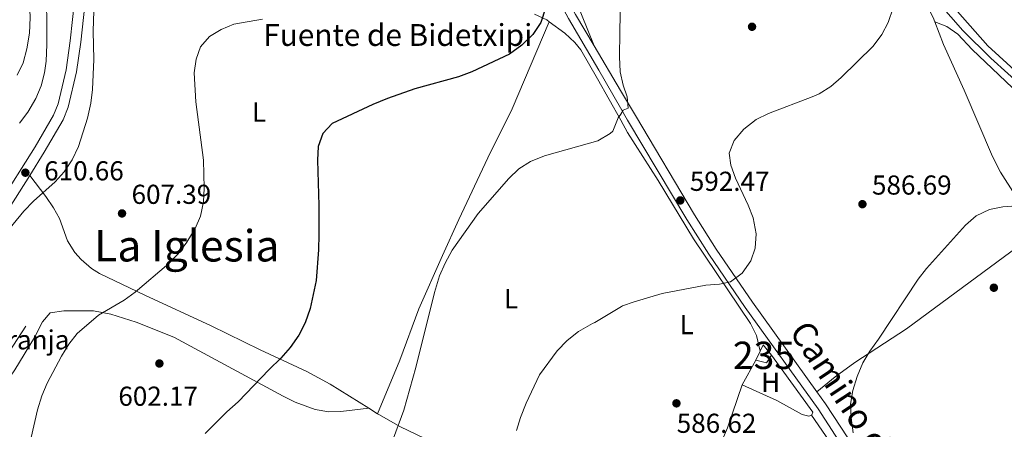
# Model space of a CAD drawing. Extents: x 566644 to 573526, y 724332 to 729030.
# Drawn here: x 569863 to 570224, y 726208 to 726358 of the extents above; entities that cross this region are included whole.
import ezdxf
from ezdxf.enums import TextEntityAlignment as Align

# ---------------------------------------------------------------- set-up
doc = ezdxf.new("R2010")
doc.units = 0
doc.header["$MEASUREMENT"] = 0
doc.linetypes.add('DGN Style 3', pattern=[111.34716600000002, 79.53369, -31.813476])
for name, color, linetype in [('Nivel 11', 7, 'Continuous'), ('Nivel 15', 7, 'Continuous'), ('Nivel 16', 7, 'Continuous'), ('Nivel 17', 7, 'Continuous'), ('Nivel 19', 7, 'Continuous'), ('Nivel 21', 7, 'Continuous'), ('Nivel 36', 7, 'Continuous'), ('Nivel 37', 7, 'Continuous'), ('Nivel 4', 7, 'Continuous'), ('Nivel 41', 7, 'Continuous'), ('Nivel 43', 7, 'Continuous'), ('Nivel 44', 7, 'Continuous'), ('Nivel 45', 7, 'Continuous'), ('Nivel 48', 7, 'Continuous'), ('Nivel 5', 7, 'Continuous'), ('Nivel 52', 7, 'Continuous'), ('Nivel 7', 7, 'Continuous')]:
    doc.layers.add(name, color=color, linetype=linetype)
doc.styles.add('Style-arial', font='arial.shx', dxfattribs={"bigfont": 'arialbig.shx'})
doc.styles.add('Style-ariali', font='ariali.shx', dxfattribs={"bigfont": 'arialibig.shx'})
doc.styles.add('Style-arialn', font='arialn.shx', dxfattribs={"bigfont": 'arialnbig.shx'})
doc.styles.add('Style-times', font='times.shx', dxfattribs={"bigfont": 'timesbig.shx'})

# ---------------------------------------------------------------- blocks, each defined once
blk = doc.blocks.new('5PATER')
at = {"layer": 'Nivel 7', "linetype": 'Continuous', "lineweight": 0}
h = blk.add_hatch(color=53, dxfattribs=at)
edge = h.paths.add_edge_path()
edge.add_ellipse((1.001171767711639e-08, 1.001171767711639e-08), major_axis=(-1.095731442372465, -1.110710699892244), ratio=0.9994222409660318, start_angle=0, end_angle=360)
blk = doc.blocks.new('5PERFI')
at = {"layer": 'Nivel 17', "linetype": 'Continuous', "lineweight": 0}
h = blk.add_hatch(color=7, dxfattribs=at)
edge = h.paths.add_edge_path()
edge.add_arc((1.001171767711639e-08, 1.001171767711639e-08), 1.559999999766158, 315.0000000018422, 675.0000000018422)

msp = doc.modelspace()

# ---------------------------------------------------------------- linework, layer by layer
at = {"layer": 'Nivel 11', "color": 142, "linetype": 'DGN Style 3', "lineweight": 13}
msp.add_polyline3d([(570081.6529999999, 726490.179, 597.689), (570084.476, 726488.5390000001, 597.416), (570099.7949999999, 726479.4380000001, 596.789), (570103.328, 726476.939, 596.54), (570107.006, 726473.5819999999, 596.072), (570110.112, 726470.101, 595.665), (570118.6200000001, 726459.6529999999, 595.146), (570125.558, 726449.723, 594.497), (570150.892, 726423.0560000001, 592.778), (570153.9610000001, 726419.115, 592.484), (570155.392, 726416.6769999999, 592.3240000000001), (570158.881, 726408.108, 591.968), (570161.1399999999, 726403.663, 591.644), (570165.6640000001, 726397.185, 591.284), (570168.713, 726393.9010000001, 591.125), (570199.8219999999, 726364.068, 589.471), (570208.5800000001, 726354.088, 588.8870000000001), (570218.919, 726343.986, 587.8820000000001), (570231.3470000001, 726332.7760000001, 586.813)], dxfattribs=at)
at = {"layer": 'Nivel 15', "color": 4, "linetype": 'Continuous', "lineweight": 0, "elevation": 589.198, "flags": 128}
for points in [[(570134.422, 726236.756), (570135.548, 726239.084), (570138.615, 726235.358)], [(570132.8629999999, 726233.534), (570134.422, 726236.756)], [(570138.615, 726235.358), (570136.794, 726232.477), (570132.8629999999, 726233.534)]]:
    msp.add_lwpolyline(points, dxfattribs=at)
at = {"layer": 'Nivel 16', "color": 1, "linetype": 'Continuous', "lineweight": 13, "extrusion": (0.01294548805844661, 0.01991536170025299, 0.9997178565511756), "elevation": 22449.05647544188, "flags": 128}
msp.add_lwpolyline([(-81988.13553272886, -919213.9280314222), (-81988.13553272898, -919169.0495805913)], dxfattribs=at)
at = {"layer": 'Nivel 16', "color": 1, "linetype": 'Continuous', "lineweight": 13, "extrusion": (0.02728783780868618, -0.03782406087959341, 0.998911765035483), "elevation": -11323.41181891648, "flags": 128}
msp.add_lwpolyline([(887272.4633432906, 255138.2724150572), (887272.4633432906, 255112.5434038441)], dxfattribs=at)
at = {"layer": 'Nivel 16', "color": 1, "linetype": 'Continuous', "lineweight": 13, "extrusion": (-0.03028167163052712, -0.05483290490088647, 0.9980362583109852), "elevation": -56498.48358796822, "flags": 128}
msp.add_lwpolyline([(147998.7867361193, 909589.141259294), (147998.7867361192, 909599.5022392669)], dxfattribs=at)
at = {"layer": 'Nivel 21', "color": 7, "linetype": 'Continuous', "lineweight": 0, "extrusion": (0.04100659153533124, -0.06938069963757228, 0.9967470982994912), "elevation": -26422.69443680306, "flags": 128}
msp.add_lwpolyline([(860338.1432363046, 334195.2520629795), (860338.1432363049, 334176.2677698929)], dxfattribs=at)
at = {"layer": 'Nivel 21', "color": 7, "linetype": 'Continuous', "lineweight": 0}
for points in [[(569979.307, 726538.05, 605.475), (569987.592, 726528.9610000001, 605.028), (570004.6950000001, 726506.8640000001, 604.903), (570013.8260000001, 726492.3729999999, 604.891), (570018.9920000001, 726483.8160000001, 604.585), (570023.1540000001, 726476.182, 604.3340000000001), (570033.254, 726454.881, 603.5360000000001), (570039.199, 726440.871, 602.841), (570044.744, 726424.548, 602.194), (570050.2550000001, 726406.841, 601.49), (570055.7309999999, 726386.3049999999, 600.254), (570060.6329999999, 726372.1969999999, 598.957), (570062.6699999999, 726367.635, 598.697), (570066.834, 726359.9269999999, 598.115), (570073.6259999999, 726348.436, 597.034)], [(569915.946, 726432.899, 610.846), (569898.3330000001, 726406.7420000001, 610.446), (569892.638, 726396.4110000001, 610.408), (569891.6529999999, 726393.8729999999, 610.446), (569890.5249999999, 726389.4210000001, 610.606), (569888.5360000001, 726376.994, 610.646), (569885.602, 726349.844, 610.713), (569884.0970000001, 726338.94, 610.763), (569881.047, 726326.0789999999, 610.721), (569879.162, 726321.3729999999, 610.713), (569872.288, 726309.5360000001, 610.663), (569866.926, 726301.0819999999, 610.6610000000001)], [(570155.203, 726221.9269999999, 586.788), (570131.652, 726254.703, 589.385), (570118.3559999999, 726274.1100000001, 591.062), (570110.4340000001, 726286.6880000001, 592.064), (570088.7350000001, 726323, 594.647), (570083.254, 726332.146, 595.504)], [(569803.5519999999, 726202.108, 612.192), (569809.3899999999, 726210.2350000001, 611.963), (569820.9879999999, 726231.031, 611.407), (569822.898, 726233.219, 611.296), (569834.385, 726249.9909999999, 610.9540000000001), (569846.5009999999, 726268.878, 610.658), (569866.926, 726301.0819999999, 610.6610000000001)], [(570214.3559999999, 726133.953, 578.8100000000001), (570202.237, 726151.6669999999, 580.434), (570184.283, 726178.9269999999, 583.029), (570169.2790000001, 726200.7930000001, 585.104), (570158.3559999999, 726217.54, 586.441), (570155.203, 726221.9269999999, 586.788)]]:
    msp.add_polyline3d(points, dxfattribs=at)
at = {"layer": 'Nivel 21', "color": 7, "linetype": 'DGN Style 3', "lineweight": 0}
for points in [[(570083.3189999999, 726325.737, 595.0550000000001), (570075.375, 726339.5449999999, 596.328), (570064.287, 726358.493, 598.115), (570060.0460000001, 726366.3430000001, 598.697), (570057.913, 726371.119, 598.957), (570052.935, 726385.4469999999, 600.254), (570047.4469999999, 726406.03, 601.49), (570041.9650000001, 726423.6429999999, 602.194), (570036.466, 726439.828, 602.841), (570030.587, 726453.683, 603.5360000000001), (570020.5490000001, 726474.855, 604.3340000000001), (570016.4569999999, 726482.3600000001, 604.585), (570011.338, 726490.838, 604.891), (570002.298, 726505.186, 604.903), (569998.2849999999, 726510.369, 604.932), (569996.041, 726510.521, 604.932)], [(569941.092, 726493.8800000001, 608.446), (569940.256, 726492.294, 608.578), (569931.905, 726471.929, 609.966), (569928.8970000001, 726465.4070000001, 610.296), (569914.689, 726440.4780000001, 610.9110000000001), (569894.9720000001, 726408.7110000001, 610.446), (569889.102, 726398.0630000001, 610.408), (569887.9369999999, 726395.06, 610.446), (569886.7080000001, 726390.209, 610.606), (569884.676, 726377.5120000001, 610.646), (569881.737, 726350.3200000001, 610.713), (569880.2660000001, 726339.658, 610.763), (569877.325, 726327.2590000001, 610.721), (569875.6529999999, 726323.084, 610.713), (569868.959, 726311.558, 610.663), (569843.2180000001, 726270.973, 610.658)], [(570285.034, 725934.1270000001, 569.643), (570284.9140000001, 725938.8430000001, 569.249), (570284.838, 725945.372, 569.168), (570284.122, 725994.3400000001, 570.7620000000001), (570283.3459999999, 726015.504, 571.516), (570281.675, 726023.9450000001, 571.905), (570280.2320000001, 726028.74, 572.027), (570278.307, 726033.3570000001, 572.126), (570272.0789999999, 726043.9269999999, 572.489), (570232.433, 726100.916, 576.479), (570215.2579999999, 726126.7420000001, 578.32), (570199.4739999999, 726149.8130000001, 580.434), (570181.5220000001, 726177.071, 583.029), (570166.513, 726198.943, 585.104), (570155.6100000001, 726215.659, 586.441), (570128.9280000001, 726252.7919999999, 589.385), (570115.575, 726272.283, 591.062), (570107.598, 726284.9480000001, 592.064), (570085.8640000001, 726321.318, 594.647), (570083.3189999999, 726325.737, 595.0550000000001)]]:
    msp.add_polyline3d(points, dxfattribs=at)
at = {"layer": 'Nivel 36', "color": 92, "linetype": 'Continuous', "lineweight": 0, "extrusion": (0.09289235833814459, -0.05824807715465624, 0.9939709106760434), "elevation": 11240.12377167638, "flags": 128}
msp.add_lwpolyline([(918068.5023329039, -96455.45937120193), (918068.5023329039, -96459.22610373818)], dxfattribs=at)
at = {"layer": 'Nivel 36', "color": 92, "linetype": 'Continuous', "lineweight": 0, "extrusion": (0.02603253794745732, -0.006794416062532848, 0.9996380059193345), "elevation": 10494.6027166184, "flags": 128}
msp.add_lwpolyline([(846659.7627849728, -368127.767338929), (846659.8863211633, -368127.9160124289), (846660.9435902871, -368127.9160124287)], dxfattribs=at)
at = {"layer": 'Nivel 36', "color": 92, "linetype": 'Continuous', "lineweight": 0}
for points in [[(570073.6259999999, 726348.436, 597.034), (570064.554, 726370.899, 597.6800000000001), (570062.453, 726375.423, 598.054), (570059.3389999999, 726385.602, 598.74), (570050.538, 726417.301, 600.17), (570042.3219999999, 726442.132, 601.155), (570039.4569999999, 726449.9820000001, 601.48), (570030.315, 726470.0530000001, 602.33), (570028.375, 726475.662, 602.497), (570028.808, 726479.537, 602.497), (570030.0800000001, 726482.1570000001, 602.497), (570047.078, 726496.99, 602.001), (570049.2420000001, 726498.76, 601.764), (570053.375, 726500.774, 601.264), (570056.6810000001, 726500.838, 600.78), (570058.3700000001, 726500.0989999999, 600.635)], [(570081.611, 726494.2450000001, 598.5500000000001), (570089.7080000001, 726489.5449999999, 597.744), (570101.548, 726482.605, 597.291), (570105.615, 726479.692, 597.114), (570109.869, 726475.487, 596.867), (570123.861, 726458.933, 596.072), (570133.2220000001, 726447.202, 595.51), (570154.486, 726425.8659999999, 594.029), (570157.5279999999, 726421.905, 593.801), (570158.905, 726419.409, 593.672), (570164.81, 726405.504, 592.931), (570167.4410000001, 726401.2779999999, 592.634), (570170.7050000001, 726397.4739999999, 592.3870000000001), (570186.909, 726381.1100000001, 591.5310000000001), (570199.192, 726369.558, 590.944), (570217.8049999999, 726348.4280000001, 588.97), (570228.9040000001, 726338.412, 587.748)], [(570198.3740000001, 726357.283, 589.607), (570197.774, 726358.882, 589.693), (570195.4920000001, 726363.3319999999, 589.903), (570193.2749999999, 726366.467, 590.128), (570189.895, 726370.1370000001, 590.422), (570178.4610000001, 726380.744, 591.1030000000001), (570160.1799999999, 726398.8230000001, 592.303), (570157.9979999999, 726401.723, 592.48), (570155.6270000001, 726406.1540000001, 592.725), (570152.5090000001, 726413.8430000001, 592.854), (570151.2010000001, 726415.9469999999, 592.986), (570148.159, 726419.9010000001, 593.308), (570121.3910000001, 726449.1410000001, 595.578), (570114.534, 726459.148, 596.162), (570109.301, 726465.797, 596.549), (570105.9450000001, 726469.5190000001, 596.778), (570100.7409999999, 726474.227, 597.1), (570090.1359999999, 726481.663, 597.601), (570081.692, 726486.2390000001, 598.386)], [(569873.068, 726372.192, 614.09), (569873.2280000001, 726348.9450000001, 614.318), (569872.9169999999, 726342.8189999999, 614.355), (569872.3319999999, 726338.628, 614.361), (569871.104, 726333.7930000001, 614.287), (569869.1370000001, 726329.163, 614.197), (569866.263, 726324.1799999999, 614.211), (569863.236, 726320.2280000001, 614.273)], [(570057.21, 726357.2919999999, 600.273), (570043.554, 726325.453, 596.707), (570034.692, 726307.5519999999, 595.5740000000001), (570024.1240000001, 726284.8910000001, 594.638), (570018.1429999999, 726271.842, 594.794), (570009.4469999999, 726252.267, 595.622), (570002.5090000001, 726233.513, 596.17), (569994.2720000001, 726213.9299999999, 596.171)], [(570051.807, 726360.0260000001, 601.063), (570056.3200000001, 726357.95, 600.488), (570057.21, 726357.2919999999, 600.273)], [(570057.21, 726357.2919999999, 600.273), (570062.932, 726353.0689999999, 598.896), (570066.604, 726349.71, 598.115), (570068.7490000001, 726346.9750000001, 597.663), (570074.8859999999, 726336.4140000001, 596.441), (570083.3629999999, 726321.311, 594.768)], [(570198.3740000001, 726357.283, 589.607), (570202.76, 726355.5, 589.444), (570206.8060000001, 726352.6939999999, 589.174), (570212.0360000001, 726347.0900000001, 588.666), (570231.6740000001, 726328.513, 587.26), (570240.7660000001, 726319.229, 586.672), (570250.3030000001, 726307.4010000001, 586.027), (570255.584, 726299.8910000001, 585.553), (570258.26, 726295.649, 585.295), (570260.8300000001, 726289.0519999999, 584.6750000000001)], [(570236.4879999999, 726280.659, 584.2280000000001), (570236.412, 726280.642, 584.2280000000001), (570234.094, 726282.764, 584.26), (570227.821, 726293.865, 585.266), (570222.425, 726302.2479999999, 585.914), (570219.4909999999, 726307.956, 586.442), (570209.149, 726332.314, 588.03), (570201.5160000001, 726348.912, 589.157), (570198.3740000001, 726357.283, 589.607)], [(570083.3629999999, 726321.311, 594.768), (570085.889, 726316.814, 594.27), (570097.0549999999, 726299.209, 593.08), (570109.997, 726277.8770000001, 591.533), (570130.879, 726246.888, 588.929), (570133.0560000001, 726242.473, 588.508), (570134.422, 726236.756, 588.248)], [(569866.926, 726301.0819999999, 610.6610000000001), (569872.825, 726293.361, 609.727), (569875.5970000001, 726289.2390000001, 609.143), (569877.8670000001, 726285.2679999999, 608.577), (569880.773, 726277.1340000001, 607.677), (569883.4410000001, 726272.942, 607.231), (569885.79, 726270.3119999999, 606.927), (569889.567, 726266.983, 606.501), (569892.452, 726265.202, 606.21), (569909.04, 726257.283, 604.527), (569933.375, 726246.004, 602.726), (569951.311, 726237.2960000001, 601.167), (569968.3970000001, 726229.388, 599.326), (569976.983, 726224.773, 598.426), (569991.1000000001, 726215.919, 596.5840000000001)], [(570236.4879999999, 726280.659, 584.2280000000001), (570187.997, 726244.987, 584.163), (570169.1100000001, 726232.6769999999, 585.213), (570161.9369999999, 726227.399, 585.881), (570155.203, 726221.9269999999, 586.788)], [(569845.6370000001, 726205.038, 608.016), (569849.852, 726213.2609999999, 607.549), (569861.432, 726229.97, 606.982), (569868.7309999999, 726241.814, 606.915), (569871.5700000001, 726247.568, 606.749), (569874.4580000001, 726250.7779999999, 606.215), (569879.4029999999, 726251.49, 605.874), (569890.331, 726251.493, 605.201), (569896.646, 726250.342, 604.847), (569905.8640000001, 726247.422, 604.315), (569919.7679999999, 726241.902, 602.956), (569959.712, 726220.2849999999, 599.048), (569964.163, 726218.0800000001, 598.732), (569971.5079999999, 726215.4269999999, 598.315), (569976.4450000001, 726214.571, 597.642), (569980.8840000001, 726214.6939999999, 597.115), (569991.1000000001, 726215.919, 596.5840000000001)], [(570127.8640000001, 726224.4820000001, 587.283), (570122.4550000001, 726208.81, 585.847), (570118.567, 726199.5959999999, 585.546), (570101.635, 726162.7820000001, 585.369), (570101.3840000001, 726162.1969999999, 585.365)], [(570127.8640000001, 726224.4820000001, 587.283), (570140.5190000001, 726218.719, 586.662), (570149.8260000001, 726213.6680000001, 586.439), (570152.2620000001, 726212.9680000001, 586.504), (570153.21, 726213.4099999999, 586.476)], [(569994.2720000001, 726213.9299999999, 596.171), (569994.8230000001, 726213.585, 596.1), (570002.676, 726209.145, 595.192), (570023.8859999999, 726198.976, 592.309), (570041.7579999999, 726190.1799999999, 590.3530000000001), (570072.804, 726175.5320000001, 587.746), (570084.895, 726170.0320000001, 586.413)], [(570153.21, 726213.4099999999, 586.476), (570175.3060000001, 726181.287, 583.654)]]:
    msp.add_polyline3d(points, dxfattribs=at)
at = {"layer": 'Nivel 4', "color": 30, "linetype": 'Continuous', "lineweight": 30, "elevation": 600, "flags": 128}
msp.add_lwpolyline([(570055.8, 726362.21), (570054.1510000001, 726357.0050000001), (570051.185, 726352.5719999999), (570047.19, 726348.729), (570042.574, 726345.3829999999), (570028.837, 726338.9839999999), (570023.973, 726337.1529999999), (570007.9199999999, 726332.7010000001), (569997.9750000001, 726329.23), (569992.592, 726327.0050000001), (569977.7420000001, 726320.0050000001), (569974.2609999999, 726316.425), (569972.6140000001, 726311.663), (569972.31, 726306.6710000001), (569972.834, 726290.0800000001), (569972.8330000001, 726279.513), (569972.7390000001, 726273.9140000001), (569971.8400000001, 726262.602), (569969.6980000001, 726252.385), (569967.7649999999, 726247.158), (569965.5079999999, 726242.6969999999), (569962.287, 726238.1699999999), (569958.892, 726234.193), (569954.564, 726230.111), (569943.2960000001, 726218.2919999999), (569939.095, 726214.547), (569931.21, 726206.6599999999)], dxfattribs=at)
at = {"layer": 'Nivel 5', "color": 30, "linetype": 'Continuous', "lineweight": 0, "flags": 128}
for points, elevation in [([(569859.7890000001, 726383.648), (569865.665, 726369.314), (569866.824, 726364.449), (569867.1100000001, 726358.8459999999), (569866.8829999999, 726353.155), (569865.889, 726347.3389999999), (569864.564, 726342.226), (569862.338, 726337.7479999999)], 615), ([(569890.6000000001, 726364.9140000001), (569890.176, 726353.8160000001), (569890.378, 726343.4410000001), (569889.9809999999, 726332.4439999999), (569889.281, 726327.493), (569888.047, 726322.027), (569884.7890000001, 726311.6869999999), (569882.443, 726306.757), (569879.577, 726302.4269999999), (569876.22, 726298.72), (569868.2890000001, 726291.625), (569864.815, 726288.0279999999)], 610), ([(570083.0360000001, 726353.604), (570083.233, 726366.101)], 595), ([(570084.051, 726253.355), (570088.2949999999, 726254.875), (570098.513, 726257.845), (570114.5320000001, 726260.915), (570119.517, 726261.314), (570123.5789999999, 726262.155), (570127.79, 726265.372), (570130.9510000001, 726269.798), (570132.6270000001, 726274.5020000001), (570133.006, 726279.719), (570131.858, 726285.6030000001), (570130.0449999999, 726290.254), (570125.382, 726300.081), (570123.6270000001, 726304.764), (570123.054, 726309.1680000001), (570124.9029999999, 726313.838), (570128.423, 726318.02), (570132.9469999999, 726321.5430000001), (570137.4480000001, 726323.7150000001), (570153.453, 726329.7749999999), (570155.99, 726330.936), (570160.2509999999, 726333.6140000001), (570164.1000000001, 726336.852), (570175.8570000001, 726348.368), (570179.006, 726352.605), (570181.281, 726357.057), (570183.172, 726362.3630000001)], 590), ([(569952.142, 726358.19), (569941.6969999999, 726356.3589999999), (569937.0530000001, 726354.4369999999), (569932.727, 726351.9099999999), (569929.4439999999, 726348.0819999999), (569927.9040000001, 726343.574), (569927.1030000001, 726338.6329999999), (569927.7320000001, 726327.9979999999), (569930.5549999999, 726306.689), (569930.8570000001, 726296.4180000001), (569930.547, 726291.426), (569929.4280000001, 726286.2150000001), (569927.466, 726281.6159999999), (569924.425, 726276.6540000001), (569921.3530000001, 726272.422), (569917.8530000001, 726268.8500000001), (569905.5490000001, 726258.378), (569901.52, 726255.415), (569892.179, 726249.977), (569884.271, 726243.311), (569881.2760000001, 726239.3060000001), (569878.587, 726234.916), (569873.331, 726225.087), (569871.4010000001, 726220.4739999999), (569869.7949999999, 726215.3910000001), (569867.504, 726205.244)], 605), ([(570083.0360000001, 726353.604), (570082.8899999999, 726344.341), (570083.1440000001, 726339.1070000001), (570083.1840000001, 726338.902)], 595), ([(570083.1840000001, 726338.902), (570084.196, 726334.088), (570085.665, 726329.8500000001), (570086.0279999999, 726325.7209999999), (570084.263, 726324.898), (570083.3400000001, 726323.5360000001)], 595), ([(570083.3400000001, 726323.5360000001), (570082.365, 726322.098), (570080.467, 726317.3049999999), (570079.517, 726316.3940000001), (570074.969, 726313.703), (570055.4920000001, 726308.203), (570050.342, 726306.1699999999), (570046.1059999999, 726303.5120000001), (570042.3899999999, 726299.9990000001), (570031.175, 726287.175), (570021.6680000001, 726273.7620000001), (570019.0149999999, 726268.9280000001), (570017.0279999999, 726264.3389999999), (570015.1529999999, 726258.27), (570008.3600000001, 726230.868), (570003.9839999999, 726215.2139999999), (570000.196, 726204.9410000001)], 595), ([(570239.1699999999, 726289.223), (570228.314, 726289.9099999999), (570223.236, 726289.5719999999), (570218.3430000001, 726288.557), (570213.462, 726286.301), (570209.5660000001, 726282.896), (570195.2990000001, 726267.0449999999), (570192.2309999999, 726263.0959999999), (570177.807, 726241.2250000001), (570174.5190000001, 726236.7990000001), (570171.997, 726232.4820000001), (570169.962, 726227.574), (570168.3489999999, 726222.4070000001), (570167.5, 726217.4639999999), (570167.7350000001, 726212.3530000001), (570168.4809999999, 726206.9450000001)], 585), ([(569864.815, 726288.0279999999), (569858.0700000001, 726279.869), (569831.9280000001, 726242.337), (569826.4920000001, 726234.0800000001), (569822.638, 726227.037), (569821.311, 726222.165), (569821.007, 726216.7280000001), (569821.291, 726207.372)], 610), ([(570084.051, 726253.355), (570083.587, 726253.189), (570073.9280000001, 726247.3049999999), (570072.967, 726246.8800000001), (570067.936, 726243.933), (570063.726, 726240.6969999999), (570060.034, 726236.962), (570053.639, 726228.185), (570048.7050000001, 726217.815), (570046.6699999999, 726212.5860000001), (570045.2409999999, 726207.794)], 590)]:
    msp.add_lwpolyline(points, dxfattribs=dict(at, elevation=elevation))
at = {"layer": 'Nivel 52', "color": 4, "linetype": 'Continuous', "lineweight": 0, "elevation": 589.198, "flags": 128}
msp.add_lwpolyline([(570132.8629999999, 726233.534), (570136.794, 726232.477), (570138.615, 726235.358), (570135.548, 726239.084), (570134.422, 726236.756)], close=True, dxfattribs=at)

# ---------------------------------------------------------------- block references
at = {"layer": 'Nivel 17', "color": 7, "linetype": 'Continuous', "lineweight": 0}
msp.add_blockref('5PERFI', (570220, 726260, 583.696), dxfattribs=at)
at = {"layer": 'Nivel 7', "color": 53, "linetype": 'Continuous', "lineweight": 0}
for p in [(570131.4439999999, 726355.4450000001, 591.174), (569865.354, 726302.0730000001, 610.66), (570105.166, 726291.925, 592.472), (570171.871, 726290.557, 586.686), (569900.7450000001, 726287.165, 607.391), (569914.4299999999, 726232.28, 602.166), (570103.7590000001, 726217.717, 586.621)]:
    msp.add_blockref('5PATER', p, dxfattribs=at)

# ---------------------------------------------------------------- texts
at = {"layer": 'Nivel 19', "color": 7, "linetype": 'Continuous', "lineweight": 0, "style": 'Style-arial'}
msp.add_text('Granja', height=7.000002, dxfattribs=at).set_placement((569866.7527906408, 726240.952001, 607.044), align=Align.MIDDLE_CENTER)
at = {"layer": 'Nivel 37', "color": 92, "linetype": 'Continuous', "lineweight": 0, "style": 'Style-arialn'}
for s, p in [('L', (569950.9631597833, 726324.2520009999, 602.489)), ('L', (570043.2241597835, 726255.993001, 592.4)), ('L', (570107.5511597833, 726246.507001, 589.009)), ('H', (570138.2652170255, 726225.3870009999, 587.236))]:
    msp.add_text(s, height=7.000002, dxfattribs=at).set_placement(p, align=Align.MIDDLE_CENTER)
at = {"layer": 'Nivel 41', "color": 7, "linetype": 'Continuous', "lineweight": 0, "style": 'Style-arial'}
for s, p in [('610.66', (569872.223, 726299.254, 610.66)), ('592.47', (570108.666, 726295.425, 592.472)), ('586.69', (570175.371, 726294.057, 586.686)), ('607.39', (569904.2450000001, 726290.665, 607.391)), ('602.17', (569899.3970000001, 726216.821, 602.166)), ('586.62', (570103.869, 726206.9169999999, 586.621))]:
    msp.add_text(s, height=7.000002, dxfattribs=at).set_placement(p)
at = {"layer": 'Nivel 43', "color": 4, "linetype": 'Continuous', "lineweight": 0, "style": 'Style-times'}
msp.add_text('Fuente de Bidetxipi', height=7.999998000000001, dxfattribs=at).set_placement((569952.466, 726348.44, 604.145))
at = {"layer": 'Nivel 44', "color": 7, "linetype": 'Continuous', "lineweight": 0, "style": 'Style-ariali'}
msp.add_text('Camino de Bidetxipi', height=8.999982000000001, rotation=303.5673555345103, dxfattribs=at).set_placement((570176.7237001879, 726195.8775354277, 584.302), align=Align.CENTER)
at = {"layer": 'Nivel 45', "color": 7, "linetype": 'Continuous', "lineweight": 0, "style": 'Style-times'}
msp.add_text('La Iglesia', height=11.500002, dxfattribs=at).set_placement((569924.4671435505, 726275.345001, 604.928), align=Align.MIDDLE_CENTER)
at = {"layer": 'Nivel 48', "color": 4, "linetype": 'Continuous', "lineweight": 0, "style": 'Style-arialn'}
msp.add_text('235', height=10.000002, dxfattribs=at).set_placement((570135.812660008, 726235.267001, 588.099), align=Align.MIDDLE_CENTER)

doc.saveas('drawing.dxf')
